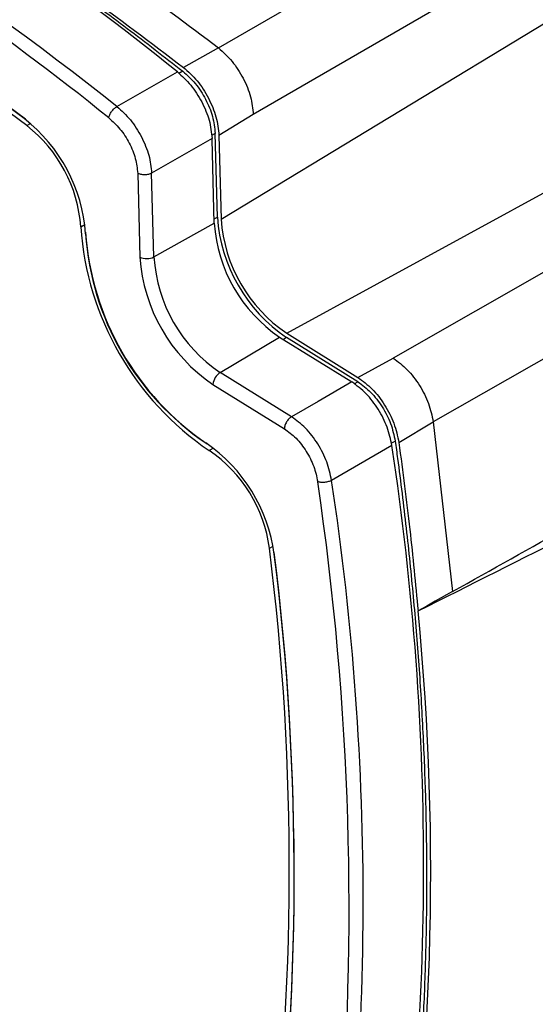
# Model space of a CAD drawing. Units: millimetres. Extents: x 10 to 416, y 10 to 287.
# Drawn here: x 327 to 332, y 164 to 174 of the extents above; entities that cross this region are included whole.
import ezdxf

# ---------------------------------------------------------------- set-up
doc = ezdxf.new("R2010")
doc.units = ezdxf.units.MM

msp = doc.modelspace()

# ---------------------------------------------------------------- linework, layer by layer
at = {"color": 7, "linetype": 'Continuous', "lineweight": 25}
for p, q in [((329.2011, 173.5722), (332.6504, 175.5741)), ((332.9997, 174.9053), (329.549, 172.9045)), ((329.2267, 171.8576), (333.0194, 174.155)), ((329.2011, 173.5722), (328.8492, 173.3782)), ((328.1829, 172.9857), (328.7883, 173.3326)), ((328.8425, 173.3394), (328.8042, 173.3168)), ((329.549, 172.9045), (329.2047, 172.6959)), ((327.2799, 172.7947), (327.3157, 172.8153)), ((329.136, 172.665), (328.5307, 172.318)), ((329.1672, 172.7162), (329.131, 172.696)), ((329.1363, 172.6538), (329.136, 172.665)), ((329.1583, 171.8156), (329.1363, 172.6538)), ((329.1891, 171.8779), (329.1672, 172.7162)), ((329.2047, 172.6959), (329.2267, 171.8576)), ((329.8834, 170.7139), (333.5478, 172.717)), ((328.3906, 172.3162), (328.4126, 171.4767)), ((328.5527, 171.4785), (328.5307, 172.318)), ((333.9682, 172.1896), (330.9505, 170.4636)), ((329.1571, 171.8601), (329.1891, 171.8779)), ((327.8206, 171.7803), (327.8623, 171.8043)), ((328.5527, 171.4785), (329.1583, 171.8156)), ((333.8642, 171.2621), (331.3518, 169.8265)), ((329.2171, 170.3213), (329.8127, 170.6758)), ((329.8127, 170.6758), (330.5265, 170.2326)), ((329.8819, 170.6713), (329.8503, 170.6525)), ((330.5958, 170.2281), (329.8819, 170.6713)), ((329.8834, 170.7139), (330.5972, 170.2706)), ((330.5972, 170.2706), (330.9505, 170.4636)), ((329.932, 169.8775), (329.2171, 170.3213)), ((329.1449, 170.2012), (329.8598, 169.7574)), ((330.5265, 170.2326), (330.536, 170.2267)), ((330.56, 170.2069), (330.5958, 170.2281)), ((331.0074, 169.6195), (331.3518, 169.8265)), ((331.3518, 169.8265), (331.5449, 168.1257)), ((330.9373, 169.5898), (330.3334, 169.2403)), ((330.9316, 169.6117), (330.9704, 169.6334)), ((329.1491, 169.5626), (329.1076, 169.5387)), ((329.7112, 168.5602), (329.7472, 168.5809))]:
    msp.add_line(p, q, dxfattribs=at)
at = {"color": 7, "linetype": 'Continuous', "lineweight": 25, "flags": 128}
for points in [[(330.536, 170.2267), (330.1978, 170.0311), (329.932, 169.8775)], [(331.5449, 168.1257), (331.3721, 168.0287), (331.2857, 167.9803), (331.1993, 167.9318)]]:
    msp.add_lwpolyline(points, dxfattribs=at)
at = {"color": 7, "linetype": 'Continuous', "lineweight": 25}
for centre, radius, start, end in [((310.9713, 151.2657), 28.3618, 51.08219, 68.64418), ((310.2282, 150.6918), 28.4854, 51.13942, 67.80663), ((311.2642, 151.9474), 26.3289, 52.60462, 67.12175), ((311.2874, 151.9554), 26.3101, 52.60462, 67.12175), ((309.104, 149.0221), 30.631, 51.4746, 62.84657), ((311.3608, 151.97), 26.2123, 52.60462, 67.12175), ((326.2651, 171.5968), 1.608, 4.06995, 52.0475), ((326.4104, 171.6799), 1.4137, 4.06995, 52.0475), ((330.7677, 171.9821), 1.582, 183.77664, 235.9496), ((330.723, 171.9564), 1.4996, 183.77664, 235.9496), ((330.7628, 171.9793), 2.9489, 183.87038, 235.85586), ((330.6495, 171.9141), 1.4945, 183.77664, 235.9496), ((330.6505, 171.9147), 2.788, 183.87038, 235.85586), ((330.6198, 171.897), 2.757, 183.87038, 235.85586), ((328.4808, 171.6201), 0.1587, 244.55284, 296.94359), ((330.0813, 171.5869), 1.6723, 183.77664, 235.9496), ((330.0667, 171.5785), 1.5173, 183.77664, 235.9496), ((329.3037, 170.1875), 0.1594, 122.88716, 175.06198), ((328.1646, 168.2871), 1.6087, 7.68582, 55.64866), ((303.0672, 165.3689), 28.188, 350.97749, 8.61191), ((328.3095, 168.371), 1.4144, 7.68582, 55.64866), ((301.2554, 164.9492), 29.2532, 355.09491, 8.40751), ((302.4748, 165.0312), 28.1747, 350.99767, 8.59174), ((303.8587, 165.3478), 26.0513, 352.50618, 7.08323), ((303.8099, 165.2916), 26.1485, 352.50618, 7.08323), ((303.7914, 165.2756), 26.1672, 352.50618, 7.08323), ((304.4555, 165.3226), 26.8708, 350.74461, 5.57231)]:
    msp.add_arc(centre, radius, start, end, dxfattribs=at)
for centre, major_axis, start_param, end_param in [((1509.6556, 822.6617), (1509.5431, 807.942), 3.805998, 3.809313), ((-579.3192, -296.0723), (1276.8353, 683.3915), 5.495911, 5.498535)]:
    msp.add_ellipse(centre, major_axis=major_axis, ratio=0.020038, start_param=start_param, end_param=end_param, dxfattribs=at)
for points in [[(321.7351, 177.9065), (322.3541, 177.6561), (323.5919, 177.1553), (325.4696, 176.1474), (327.3467, 174.9755), (328.583, 174.04), (329.2011, 173.5722)], [(328.1007, 172.8726), (328.1034, 172.8827), (328.1087, 172.9029), (328.1289, 172.9361), (328.1548, 172.9662), (328.1735, 172.9792), (328.1829, 172.9857)], [(328.5307, 172.318), (328.5204, 172.3134), (328.4997, 172.3042), (328.4604, 172.2998), (328.4212, 172.3032), (328.4008, 172.3119), (328.3906, 172.3162)], [(329.932, 169.8775), (329.9228, 169.8709), (329.9044, 169.8576), (329.8809, 169.8258), (329.8639, 169.7903), (329.8612, 169.7684), (329.8598, 169.7574)], [(330.3334, 169.2403), (330.323, 169.2355), (330.3024, 169.2259), (330.2633, 169.2187), (330.2244, 169.2181), (330.2043, 169.2236), (330.1942, 169.2264)]]:
    msp.add_open_spline(points, degree=3, dxfattribs=at)
for points, knots in [([(321.3801, 177.7144), (321.6128, 177.6244), (322.3123, 177.3539), (323.4888, 176.8176), (325.0913, 175.9664), (326.8876, 174.8585), (328.1935, 173.8731), (328.8492, 173.3782)], [0, 0, 0, 0, 0.09425, 0.283249, 0.472248, 0.73498, 1, 1, 1, 1]), ([(321.3865, 177.6679), (321.433, 177.6504), (321.6653, 177.5627), (322.0849, 177.3953), (322.6463, 177.1541), (323.1156, 176.9378), (323.5856, 176.7102), (324.0564, 176.4713), (324.5277, 176.2176), (324.9992, 175.9529), (325.4707, 175.6773), (325.942, 175.3873), (326.4129, 175.0868), (326.8831, 174.7756), (327.3523, 174.4507), (327.8199, 174.1158), (328.2862, 173.772), (328.657, 173.4836), (328.8425, 173.3394)], [0, 0, 0, 0, 0.0188727, 0.0943698, 0.169867, 0.2453641, 0.2831102, 0.3586073, 0.4341044, 0.4718505, 0.5473476, 0.6228447, 0.6605908, 0.7360879, 0.8115851, 0.8493311, 0.924639, 1, 1, 1, 1]), ([(329.2011, 173.5722), (329.2476, 173.5301), (329.3406, 173.4458), (329.4521, 173.2707), (329.5303, 173.0816), (329.5428, 172.9635), (329.549, 172.9045)], [0, 0, 0, 0, 0.250116, 0.500016, 0.749907, 1, 1, 1, 1]), ([(328.7883, 173.3326), (328.8345, 173.2908), (328.9267, 173.2072), (329.0376, 173.0337), (329.1168, 172.8443), (329.1296, 172.7253), (329.136, 172.665)], [0, 0, 0, 0, 0.248128, 0.496248, 0.744689, 1, 1, 1, 1]), ([(328.8425, 173.3394), (328.8855, 173.3004), (328.9717, 173.2224), (329.0753, 173.0605), (329.1492, 172.8837), (329.1611, 172.7726), (329.1672, 172.7162)], [0, 0, 0, 0, 0.2481639, 0.4963286, 0.7444671, 1, 1, 1, 1]), ([(328.8492, 173.3782), (328.8964, 173.3355), (328.9906, 173.2501), (329.1041, 173.0729), (329.185, 172.8793), (329.1981, 172.7577), (329.2047, 172.6959)], [0, 0, 0, 0, 0.248146, 0.496293, 0.744441, 1, 1, 1, 1]), ([(328.1829, 172.9857), (328.2292, 172.9435), (328.322, 172.8591), (328.4334, 172.6839), (328.5117, 172.4949), (328.5244, 172.377), (328.5307, 172.318)], [0, 0, 0, 0, 0.249991, 0.499998, 0.750006, 1, 1, 1, 1]), ([(328.1007, 172.8726), (328.1394, 172.8375), (328.2169, 172.7673), (328.3098, 172.6213), (328.375, 172.4637), (328.3854, 172.3654), (328.3906, 172.3162)], [0, 0, 0, 0, 0.249999, 0.5, 0.750006, 1, 1, 1, 1]), ([(330.9505, 170.4636), (330.9984, 170.4284), (331.0941, 170.3579), (331.2181, 170.195), (331.313, 170.0104), (331.3389, 169.8878), (331.3518, 169.8265)], [0, 0, 0, 0, 0.250093, 0.499984, 0.749884, 1, 1, 1, 1]), ([(330.9373, 169.5898), (330.9245, 169.6506), (330.8989, 169.7722), (330.805, 169.9555), (330.6814, 170.1194), (330.5849, 170.1906), (330.536, 170.2267)], [0, 0, 0, 0, 0.248128, 0.496248, 0.744689, 1, 1, 1, 1]), ([(330.5958, 170.2281), (330.6401, 170.1955), (330.7289, 170.1303), (330.8439, 169.9797), (330.9335, 169.8073), (330.958, 169.6919), (330.9704, 169.6334)], [0, 0, 0, 0, 0.2481545, 0.4963091, 0.7444604, 1, 1, 1, 1]), ([(330.5972, 170.2706), (330.6458, 170.2349), (330.7429, 170.1635), (330.8689, 169.9987), (330.967, 169.8099), (330.9938, 169.6836), (331.0074, 169.6195)], [0, 0, 0, 0, 0.248146, 0.496293, 0.74444, 1, 1, 1, 1]), ([(330.3334, 169.2403), (330.3203, 169.3016), (330.2943, 169.424), (330.1992, 169.6085), (330.0753, 169.7716), (329.9798, 169.8422), (329.932, 169.8775)], [0, 0, 0, 0, 0.249991, 0.499998, 0.750006, 1, 1, 1, 1]), ([(329.8598, 169.7574), (329.8997, 169.728), (329.9795, 169.6693), (330.0827, 169.5335), (330.1619, 169.3797), (330.1835, 169.2775), (330.1942, 169.2264)], [0, 0, 0, 0, 0.249996, 0.500002, 0.750006, 1, 1, 1, 1]), ([(330.9704, 169.6334), (330.9784, 169.5751), (331.0183, 169.2834), (331.0824, 168.7614), (331.1533, 168.0714), (331.1999, 167.5019), (331.2371, 166.937), (331.2649, 166.3767), (331.2802, 165.8229), (331.2861, 165.2743), (331.2825, 164.7311), (331.2664, 164.1954), (331.2409, 163.6657), (331.206, 163.142), (331.1587, 162.6267), (331.1019, 162.1188), (331.0366, 161.6172), (330.9719, 161.2257), (330.9396, 161.0299)], [0, 0, 0, 0, 0.018873, 0.09437, 0.169867, 0.245364, 0.28311, 0.358607, 0.434104, 0.47185, 0.547348, 0.622845, 0.660591, 0.736088, 0.811585, 0.849331, 0.924639, 1, 1, 1, 1]), ([(331.0074, 169.6195), (331.0458, 169.3283), (331.1208, 168.7612), (331.1736, 168.2032), (331.1993, 167.9318)], [0, 0, 0, 0, 0.51352, 1, 1, 1, 1])]:
    msp.add_open_spline(points, degree=3, knots=knots, dxfattribs=at)

doc.saveas('drawing.dxf')
